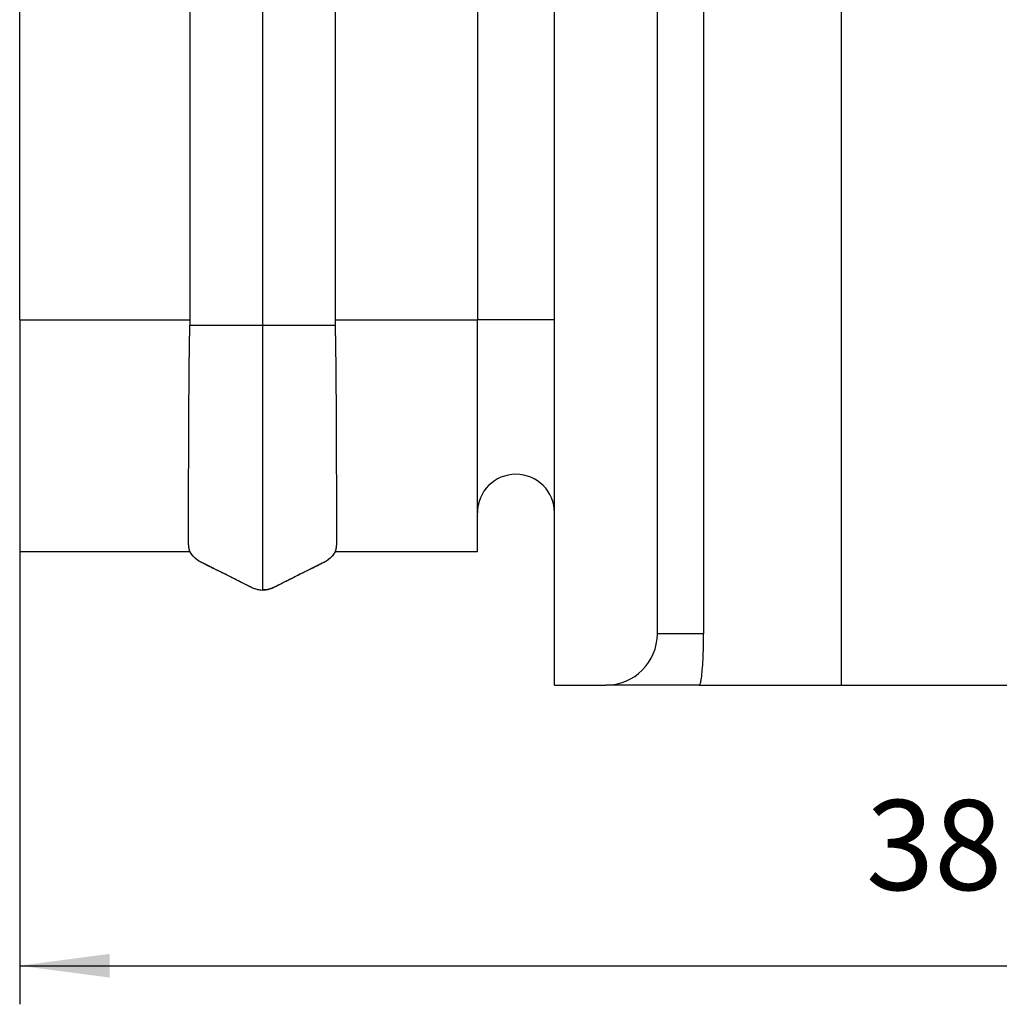
# Model space of a CAD drawing. Units: millimetres. Extents: x -458 to -38, y -314 to -17.
# Drawn here: x -290 to -252, y -188 to -150 of the extents above; entities that cross this region are included whole.
import ezdxf

# ---------------------------------------------------------------- set-up
doc = ezdxf.new("R2010")
doc.units = ezdxf.units.MM
doc.layers.add('1', color=7, linetype='Continuous')
doc.styles.add('CONVERTER_11', font='txt.shx', dxfattribs={"width": 0.9})
doc.dimstyles.new('ME10_DIM_10', dxfattribs={"dimtxt": 1.75, "dimasz": 1.75, "dimexe": 0.75, "dimexo": 0, "dimgap": 0.75, "dimtad": 1, "dimdec": 4, "dimdsep": 46, "dimtxsty": 'CONVERTER_11', "dimsah": 1, "dimcen": 0.09, "dimclrd": 2, "dimclre": 2, "dimclrt": 3, "dimadec": 0, "dimazin": 0, "dimtfac": 1, "dimtdec": 4, "dimtix": 1, "dimtmove": 0, "dimatfit": 3, "dimfxl": 1, "dimtolj": 1, "dimtzin": 0, "dimarcsym": 0})

# ---------------------------------------------------------------- blocks, each defined once
blk = doc.blocks.new('VS-15-KU-ST_ST_1__1', base_point=(-145.05, -88))
at = {"color": 7, "linetype": 'Continuous'}
for p, q in [((-129.066, -88), (-129.066, -63)), ((-132.65, -87), (-132.65, -64)), ((-131.75, -64), (-131.75, -87)), ((-145.05, -80.9), (-145.05, -70.1)), ((-136.15, -70.1), (-136.15, -80.9)), ((-134.65, -80.9), (-134.65, -70.1)), ((-145.05, -80.9), (-145.05, -85.4)), ((-136.15, -84.65), (-136.15, -80.9)), ((-134.65, -84.65), (-134.65, -80.9)), ((-136.15, -85.4), (-136.15, -84.65)), ((-134.65, -88), (-134.65, -84.65)), ((-145.05, -85.4), (-141.74, -85.4)), ((-138.91, -85.4), (-136.15, -85.4)), ((-134.65, -88), (-133.65, -88)), ((-131.837, -88), (-133.65, -88)), ((-131.837, -88), (-129.066, -88)), ((-129.066, -88), (-122.934, -88))]:
    blk.add_line(p, q, dxfattribs=at)
at = {"color": 2, "linetype": 'Continuous'}
for p, q in [((-140.325, -70), (-140.325, -81)), ((-145.05, -80.9), (-141.74, -80.9)), ((-138.91, -80.9), (-136.15, -80.9)), ((-134.65, -80.9), (-136.15, -80.9)), ((-131.75, -87), (-132.65, -87))]:
    blk.add_line(p, q, dxfattribs=at)
at = {"color": 7, "linetype": 'Continuous'}
for centre, radius, start, end in [((-135.4, -84.65), 0.75, 0, 180), ((-140.325, -85.647), 0.503, 257.6086, 268.9994), ((-140.325, -85.647), 0.503, 271.0006, 282.3914), ((-133.65, -87), 1, 270, 0)]:
    blk.add_arc(centre, radius, start, end, dxfattribs=at)
for points, knots in [([(-141.74, -70.1), (-141.74, -71), (-141.74, -72.8), (-141.74, -75.5), (-141.74, -78.199), (-141.74, -79.999), (-141.74, -80.9)], [0, 0, 0, 0, 2.700895, 5.400001, 8.098096, 10.800002, 10.800002, 10.800002, 10.800002]), ([(-138.91, -80.9), (-138.91, -80), (-138.91, -78.2), (-138.91, -75.5), (-138.91, -72.801), (-138.91, -71.001), (-138.91, -70.1)], [0, 0, 0, 0, 2.700933, 5.400001, 8.098141, 10.800002, 10.800002, 10.800002, 10.800002]), ([(-141.74, -80.9), (-141.74, -80.908), (-141.74, -80.925), (-141.74, -80.95), (-141.74, -80.975), (-141.74, -80.992), (-141.741, -81)], [0, 0, 0, 0, 0.0250132, 0.0500131, 0.0750227, 0.1000024, 0.1000024, 0.1000024, 0.1000024]), ([(-138.909, -81), (-138.91, -80.992), (-138.91, -80.975), (-138.91, -80.95), (-138.91, -80.925), (-138.91, -80.908), (-138.91, -80.9)], [0, 0, 0, 0, 0.0249797, 0.0499893, 0.0749911, 0.1000023, 0.1000023, 0.1000023, 0.1000023]), ([(-141.741, -85.398), (-141.741, -85.397), (-141.742, -85.396), (-141.743, -85.394), (-141.743, -85.392), (-141.744, -85.39), (-141.744, -85.389), (-141.745, -85.387), (-141.746, -85.384), (-141.747, -85.379), (-141.749, -85.372), (-141.751, -85.366), (-141.752, -85.362), (-141.752, -85.361), (-141.752, -85.36), (-141.752, -85.36), (-141.752, -85.36), (-141.752, -85.359), (-141.752, -85.359), (-141.752, -85.359), (-141.753, -85.358), (-141.753, -85.357), (-141.753, -85.355), (-141.754, -85.353), (-141.754, -85.351), (-141.755, -85.35), (-141.755, -85.348), (-141.755, -85.346), (-141.756, -85.343), (-141.757, -85.34), (-141.757, -85.336), (-141.758, -85.331), (-141.759, -85.323), (-141.761, -85.312), (-141.762, -85.302), (-141.763, -85.292), (-141.763, -85.283), (-141.764, -85.275), (-141.765, -85.267), (-141.765, -85.258), (-141.766, -85.249), (-141.766, -85.239), (-141.767, -85.23), (-141.767, -85.219), (-141.767, -85.208), (-141.768, -85.197), (-141.768, -85.186), (-141.768, -85.174), (-141.769, -85.161), (-141.769, -85.148), (-141.769, -85.134), (-141.769, -85.12), (-141.77, -85.106), (-141.77, -85.091), (-141.77, -85.075), (-141.77, -85.059), (-141.77, -85.042), (-141.77, -85.026), (-141.77, -85.009), (-141.77, -84.991), (-141.77, -84.974), (-141.77, -84.956), (-141.77, -84.937), (-141.77, -84.918), (-141.77, -84.898), (-141.77, -84.878), (-141.77, -84.857), (-141.77, -84.842), (-141.77, -84.831), (-141.77, -84.825), (-141.77, -84.819), (-141.77, -84.812), (-141.77, -84.806), (-141.77, -84.798), (-141.77, -84.791), (-141.77, -84.783), (-141.77, -84.775), (-141.77, -84.766), (-141.77, -84.757), (-141.77, -84.748), (-141.77, -84.738), (-141.77, -84.728), (-141.77, -84.717), (-141.77, -84.706), (-141.769, -84.694), (-141.769, -84.682), (-141.769, -84.669), (-141.769, -84.656), (-141.769, -84.642), (-141.769, -84.628), (-141.769, -84.612), (-141.769, -84.595), (-141.769, -84.578), (-141.769, -84.56), (-141.769, -84.542), (-141.768, -84.523), (-141.768, -84.505), (-141.768, -84.486), (-141.768, -84.467), (-141.768, -84.448), (-141.768, -84.429), (-141.768, -84.409), (-141.767, -84.389), (-141.767, -84.369), (-141.767, -84.348), (-141.767, -84.327), (-141.767, -84.305), (-141.767, -84.284), (-141.767, -84.261), (-141.766, -84.239), (-141.766, -84.215), (-141.766, -84.192), (-141.766, -84.168), (-141.766, -84.143), (-141.766, -84.118), (-141.765, -84.092), (-141.765, -84.064), (-141.765, -84.034), (-141.765, -84.003), (-141.765, -83.972), (-141.765, -83.941), (-141.764, -83.911), (-141.764, -83.881), (-141.764, -83.851), (-141.764, -83.822), (-141.764, -83.793), (-141.764, -83.764), (-141.763, -83.735), (-141.763, -83.706), (-141.763, -83.677), (-141.763, -83.648), (-141.763, -83.618), (-141.763, -83.589), (-141.763, -83.559), (-141.762, -83.53), (-141.762, -83.499), (-141.762, -83.469), (-141.762, -83.438), (-141.762, -83.406), (-141.762, -83.373), (-141.762, -83.339), (-141.762, -83.306), (-141.761, -83.274), (-141.761, -83.242), (-141.761, -83.211), (-141.761, -83.18), (-141.761, -83.149), (-141.761, -83.119), (-141.761, -83.09), (-141.761, -83.06), (-141.76, -83.032), (-141.76, -83.003), (-141.76, -82.975), (-141.76, -82.947), (-141.76, -82.92), (-141.76, -82.892), (-141.76, -82.865), (-141.76, -82.838), (-141.76, -82.812), (-141.76, -82.785), (-141.759, -82.759), (-141.759, -82.733), (-141.759, -82.707), (-141.759, -82.681), (-141.759, -82.652), (-141.759, -82.62), (-141.759, -82.585), (-141.759, -82.551), (-141.758, -82.517), (-141.758, -82.484), (-141.758, -82.451), (-141.758, -82.419), (-141.758, -82.387), (-141.758, -82.356), (-141.757, -82.325), (-141.757, -82.295), (-141.757, -82.265), (-141.757, -82.236), (-141.757, -82.207), (-141.757, -82.179), (-141.756, -82.151), (-141.756, -82.123), (-141.756, -82.096), (-141.756, -82.069), (-141.756, -82.043), (-141.755, -82.017), (-141.755, -81.991), (-141.755, -81.965), (-141.755, -81.94), (-141.755, -81.916), (-141.754, -81.891), (-141.754, -81.867), (-141.754, -81.841), (-141.754, -81.814), (-141.753, -81.786), (-141.753, -81.758), (-141.753, -81.731), (-141.752, -81.705), (-141.752, -81.679), (-141.752, -81.653), (-141.751, -81.628), (-141.751, -81.603), (-141.751, -81.579), (-141.75, -81.556), (-141.75, -81.533), (-141.75, -81.51), (-141.749, -81.488), (-141.749, -81.466), (-141.749, -81.445), (-141.748, -81.423), (-141.748, -81.4), (-141.748, -81.378), (-141.747, -81.355), (-141.747, -81.333), (-141.746, -81.312), (-141.746, -81.291), (-141.746, -81.271), (-141.745, -81.251), (-141.745, -81.231), (-141.745, -81.216), (-141.744, -81.204), (-141.744, -81.196), (-141.744, -81.187), (-141.744, -81.178), (-141.744, -81.168), (-141.743, -81.158), (-141.743, -81.148), (-141.743, -81.138), (-141.743, -81.127), (-141.743, -81.117), (-141.742, -81.101), (-141.742, -81.079), (-141.741, -81.052), (-141.741, -81.026), (-141.741, -81.009), (-141.741, -81)], [0, 0, 0, 0, 0.001729, 0.003691, 0.005757, 0.007796, 0.00968, 0.011277, 0.012457, 0.019728, 0.027335, 0.035031, 0.036777, 0.038562, 0.039015, 0.03947, 0.039698, 0.039927, 0.040157, 0.040386, 0.041311, 0.042246, 0.04463, 0.046683, 0.048472, 0.050064, 0.051637, 0.053741, 0.056375, 0.059537, 0.063225, 0.067437, 0.077334, 0.087659, 0.098361, 0.109382, 0.117031, 0.125029, 0.133388, 0.142118, 0.15123, 0.160735, 0.170644, 0.180966, 0.191714, 0.202898, 0.214528, 0.226615, 0.239169, 0.252202, 0.265723, 0.279743, 0.294273, 0.309323, 0.324905, 0.341027, 0.357702, 0.374939, 0.391595, 0.408731, 0.426353, 0.444469, 0.463086, 0.482213, 0.501857, 0.522026, 0.542727, 0.563968, 0.569507, 0.575332, 0.581455, 0.58789, 0.59465, 0.601749, 0.6092, 0.617016, 0.625211, 0.633799, 0.642792, 0.652205, 0.66205, 0.672342, 0.683093, 0.694316, 0.706027, 0.718237, 0.73096, 0.74421, 0.758, 0.772344, 0.787254, 0.804939, 0.822738, 0.840671, 0.858758, 0.877018, 0.89547, 0.914133, 0.933027, 0.952171, 0.971585, 0.991287, 1.011297, 1.031634, 1.052317, 1.073367, 1.094802, 1.116641, 1.138903, 1.161609, 1.184777, 1.208426, 1.232577, 1.257247, 1.282458, 1.308226, 1.334573, 1.366557, 1.398013, 1.428993, 1.459546, 1.489724, 1.519575, 1.54915, 1.5785, 1.607675, 1.636725, 1.6657, 1.69465, 1.723625, 1.752677, 1.781855, 1.811208, 1.840789, 1.870646, 1.90083, 1.931391, 1.96238, 1.993846, 2.027908, 2.061392, 2.094319, 2.12671, 2.158584, 2.189963, 2.220866, 2.251314, 2.281328, 2.310927, 2.340132, 2.368964, 2.397443, 2.425589, 2.453423, 2.480965, 2.508235, 2.535254, 2.562043, 2.588621, 2.615009, 2.641228, 2.667297, 2.693238, 2.71907, 2.744814, 2.780342, 2.815284, 2.849653, 2.883459, 2.916715, 2.949434, 2.981627, 3.013306, 3.044483, 3.07517, 3.10538, 3.135123, 3.164413, 3.193261, 3.22168, 3.249681, 3.277276, 3.304477, 3.331297, 3.357747, 3.38384, 3.409586, 3.435, 3.460091, 3.484873, 3.509358, 3.533557, 3.557483, 3.586297, 3.614545, 3.642237, 3.669383, 3.69599, 3.72207, 3.74763, 3.77268, 3.797229, 3.821288, 3.844864, 3.867967, 3.890606, 3.912792, 3.934532, 3.955837, 3.976715, 4.000126, 4.023013, 4.045386, 4.067254, 4.088626, 4.109513, 4.129924, 4.149868, 4.169354, 4.188393, 4.196226, 4.204592, 4.213432, 4.222691, 4.232311, 4.242236, 4.252409, 4.262772, 4.273269, 4.283844, 4.294438, 4.321432, 4.34813, 4.374497, 4.400502, 4.400502, 4.400502, 4.400502]), ([(-140.325, -81), (-140.325, -81.155), (-140.325, -81.534), (-140.325, -82.199), (-140.325, -82.851), (-140.325, -83.473), (-140.325, -84.039), (-140.325, -84.681), (-140.325, -85.281), (-140.325, -85.71), (-140.325, -85.978), (-140.325, -86.093), (-140.325, -86.15)], [0, 0, 0, 0, 0.465047, 1.138156, 1.993879, 2.421376, 3.004175, 3.692805, 4.344791, 4.805836, 4.977918, 5.15, 5.15, 5.15, 5.15]), ([(-138.909, -85.398), (-138.909, -85.397), (-138.908, -85.396), (-138.908, -85.394), (-138.907, -85.392), (-138.906, -85.39), (-138.906, -85.389), (-138.905, -85.387), (-138.904, -85.384), (-138.903, -85.379), (-138.901, -85.372), (-138.899, -85.366), (-138.898, -85.362), (-138.898, -85.361), (-138.898, -85.36), (-138.898, -85.36), (-138.898, -85.36), (-138.898, -85.359), (-138.898, -85.359), (-138.898, -85.359), (-138.897, -85.358), (-138.897, -85.357), (-138.897, -85.355), (-138.896, -85.353), (-138.896, -85.351), (-138.895, -85.35), (-138.895, -85.348), (-138.895, -85.346), (-138.894, -85.343), (-138.893, -85.34), (-138.893, -85.336), (-138.892, -85.331), (-138.891, -85.323), (-138.889, -85.312), (-138.888, -85.302), (-138.887, -85.292), (-138.887, -85.283), (-138.886, -85.275), (-138.885, -85.267), (-138.885, -85.258), (-138.884, -85.249), (-138.884, -85.239), (-138.883, -85.23), (-138.883, -85.219), (-138.883, -85.208), (-138.882, -85.197), (-138.882, -85.186), (-138.882, -85.174), (-138.881, -85.161), (-138.881, -85.148), (-138.881, -85.134), (-138.881, -85.12), (-138.88, -85.106), (-138.88, -85.091), (-138.88, -85.075), (-138.88, -85.059), (-138.88, -85.042), (-138.88, -85.026), (-138.88, -85.009), (-138.88, -84.991), (-138.88, -84.974), (-138.88, -84.956), (-138.88, -84.937), (-138.88, -84.918), (-138.88, -84.898), (-138.88, -84.878), (-138.88, -84.857), (-138.88, -84.842), (-138.88, -84.831), (-138.88, -84.825), (-138.88, -84.819), (-138.88, -84.812), (-138.88, -84.806), (-138.88, -84.798), (-138.88, -84.791), (-138.88, -84.783), (-138.88, -84.775), (-138.88, -84.766), (-138.88, -84.757), (-138.88, -84.748), (-138.88, -84.738), (-138.88, -84.728), (-138.88, -84.717), (-138.88, -84.706), (-138.881, -84.694), (-138.881, -84.682), (-138.881, -84.669), (-138.881, -84.656), (-138.881, -84.642), (-138.881, -84.628), (-138.881, -84.612), (-138.881, -84.595), (-138.881, -84.578), (-138.881, -84.56), (-138.881, -84.542), (-138.882, -84.523), (-138.882, -84.505), (-138.882, -84.486), (-138.882, -84.467), (-138.882, -84.448), (-138.882, -84.429), (-138.882, -84.409), (-138.883, -84.389), (-138.883, -84.369), (-138.883, -84.348), (-138.883, -84.327), (-138.883, -84.305), (-138.883, -84.284), (-138.883, -84.261), (-138.884, -84.239), (-138.884, -84.215), (-138.884, -84.192), (-138.884, -84.168), (-138.884, -84.143), (-138.884, -84.118), (-138.885, -84.092), (-138.885, -84.064), (-138.885, -84.034), (-138.885, -84.003), (-138.885, -83.972), (-138.885, -83.941), (-138.886, -83.911), (-138.886, -83.881), (-138.886, -83.851), (-138.886, -83.822), (-138.886, -83.793), (-138.886, -83.764), (-138.887, -83.735), (-138.887, -83.706), (-138.887, -83.677), (-138.887, -83.648), (-138.887, -83.618), (-138.887, -83.589), (-138.887, -83.559), (-138.888, -83.53), (-138.888, -83.499), (-138.888, -83.469), (-138.888, -83.438), (-138.888, -83.406), (-138.888, -83.373), (-138.888, -83.339), (-138.888, -83.306), (-138.889, -83.274), (-138.889, -83.242), (-138.889, -83.211), (-138.889, -83.18), (-138.889, -83.149), (-138.889, -83.119), (-138.889, -83.09), (-138.889, -83.06), (-138.89, -83.032), (-138.89, -83.003), (-138.89, -82.975), (-138.89, -82.947), (-138.89, -82.92), (-138.89, -82.892), (-138.89, -82.865), (-138.89, -82.838), (-138.89, -82.812), (-138.89, -82.785), (-138.891, -82.759), (-138.891, -82.733), (-138.891, -82.707), (-138.891, -82.681), (-138.891, -82.652), (-138.891, -82.62), (-138.891, -82.585), (-138.891, -82.551), (-138.892, -82.517), (-138.892, -82.484), (-138.892, -82.451), (-138.892, -82.419), (-138.892, -82.387), (-138.892, -82.356), (-138.893, -82.325), (-138.893, -82.295), (-138.893, -82.265), (-138.893, -82.236), (-138.893, -82.207), (-138.893, -82.179), (-138.894, -82.151), (-138.894, -82.123), (-138.894, -82.096), (-138.894, -82.069), (-138.894, -82.043), (-138.895, -82.017), (-138.895, -81.991), (-138.895, -81.965), (-138.895, -81.94), (-138.895, -81.916), (-138.896, -81.891), (-138.896, -81.867), (-138.896, -81.841), (-138.896, -81.814), (-138.897, -81.786), (-138.897, -81.758), (-138.897, -81.731), (-138.898, -81.705), (-138.898, -81.679), (-138.898, -81.653), (-138.899, -81.628), (-138.899, -81.603), (-138.899, -81.579), (-138.9, -81.556), (-138.9, -81.533), (-138.9, -81.51), (-138.901, -81.488), (-138.901, -81.466), (-138.901, -81.445), (-138.902, -81.423), (-138.902, -81.4), (-138.902, -81.378), (-138.903, -81.355), (-138.903, -81.333), (-138.904, -81.312), (-138.904, -81.291), (-138.904, -81.271), (-138.905, -81.251), (-138.905, -81.231), (-138.905, -81.216), (-138.906, -81.204), (-138.906, -81.196), (-138.906, -81.187), (-138.906, -81.178), (-138.906, -81.168), (-138.907, -81.158), (-138.907, -81.148), (-138.907, -81.138), (-138.907, -81.127), (-138.908, -81.117), (-138.908, -81.101), (-138.908, -81.079), (-138.909, -81.052), (-138.909, -81.026), (-138.909, -81.009), (-138.909, -81)], [0, 0, 0, 0, 0.001729, 0.003691, 0.005757, 0.007796, 0.00968, 0.011277, 0.012457, 0.019728, 0.027335, 0.035031, 0.036777, 0.038562, 0.039015, 0.03947, 0.039698, 0.039927, 0.040157, 0.040386, 0.041311, 0.042246, 0.04463, 0.046683, 0.048472, 0.050064, 0.051637, 0.053741, 0.056375, 0.059537, 0.063225, 0.067437, 0.077334, 0.087659, 0.098361, 0.109382, 0.117031, 0.125029, 0.133388, 0.142118, 0.15123, 0.160735, 0.170643, 0.180966, 0.191714, 0.202898, 0.214528, 0.226615, 0.239169, 0.252202, 0.265723, 0.279743, 0.294273, 0.309323, 0.324905, 0.341027, 0.357702, 0.374939, 0.391595, 0.408731, 0.426353, 0.444468, 0.463086, 0.482213, 0.501857, 0.522026, 0.542727, 0.563968, 0.569507, 0.575332, 0.581455, 0.58789, 0.59465, 0.601749, 0.6092, 0.617016, 0.625211, 0.633799, 0.642792, 0.652205, 0.66205, 0.672342, 0.683093, 0.694316, 0.706027, 0.718237, 0.73096, 0.74421, 0.758, 0.772344, 0.787254, 0.804939, 0.822738, 0.840671, 0.858758, 0.877018, 0.89547, 0.914133, 0.933027, 0.952171, 0.971585, 0.991287, 1.011297, 1.031634, 1.052317, 1.073367, 1.094802, 1.116641, 1.138903, 1.161609, 1.184777, 1.208426, 1.232577, 1.257248, 1.282458, 1.308226, 1.334573, 1.366557, 1.398013, 1.428993, 1.459546, 1.489724, 1.519575, 1.54915, 1.5785, 1.607675, 1.636725, 1.665699, 1.69465, 1.723625, 1.752677, 1.781855, 1.811208, 1.840789, 1.870646, 1.90083, 1.931391, 1.96238, 1.993846, 2.027908, 2.061392, 2.094319, 2.12671, 2.158584, 2.189963, 2.220866, 2.251314, 2.281328, 2.310927, 2.340132, 2.368964, 2.397443, 2.425589, 2.453423, 2.480965, 2.508235, 2.535254, 2.562043, 2.588621, 2.615009, 2.641228, 2.667297, 2.693238, 2.71907, 2.744814, 2.780342, 2.815284, 2.849653, 2.883459, 2.916715, 2.949434, 2.981627, 3.013306, 3.044483, 3.07517, 3.10538, 3.135123, 3.164413, 3.193261, 3.22168, 3.249681, 3.277276, 3.304477, 3.331297, 3.357747, 3.38384, 3.409586, 3.435, 3.460091, 3.484873, 3.509358, 3.533557, 3.557483, 3.586297, 3.614545, 3.642237, 3.669383, 3.69599, 3.72207, 3.74763, 3.77268, 3.797229, 3.821288, 3.844864, 3.867967, 3.890606, 3.912792, 3.934532, 3.955837, 3.976715, 4.000126, 4.023013, 4.045386, 4.067254, 4.088626, 4.109513, 4.129924, 4.149868, 4.169354, 4.188393, 4.196226, 4.204592, 4.213432, 4.222691, 4.232311, 4.242236, 4.252409, 4.262772, 4.273269, 4.283844, 4.294438, 4.321432, 4.34813, 4.374497, 4.400502, 4.400502, 4.400502, 4.400502]), ([(-141.741, -85.399), (-141.741, -85.399), (-141.741, -85.399), (-141.741, -85.398), (-141.741, -85.398), (-141.741, -85.398), (-141.741, -85.398)], [0, 0, 0, 0, 0.000286178, 0.000608044, 0.000944685, 0.001322015, 0.001322015, 0.001322015, 0.001322015]), ([(-140.771, -85.986), (-140.801, -85.971), (-140.862, -85.94), (-140.955, -85.894), (-141.053, -85.844), (-141.159, -85.791), (-141.257, -85.742), (-141.347, -85.697), (-141.412, -85.665), (-141.463, -85.639), (-141.492, -85.625), (-141.512, -85.615), (-141.52, -85.611), (-141.53, -85.606), (-141.543, -85.599), (-141.559, -85.59), (-141.585, -85.574), (-141.614, -85.552), (-141.645, -85.525), (-141.671, -85.498), (-141.695, -85.47), (-141.719, -85.437), (-141.733, -85.411), (-141.741, -85.398)], [0, 0, 0, 0, 0.09994, 0.203519, 0.312805, 0.429865, 0.556766, 0.644376, 0.730196, 0.773932, 0.816901, 0.827764, 0.838576, 0.84661, 0.860246, 0.88189, 0.903563, 0.950119, 0.991294, 1.026583, 1.061521, 1.102635, 1.149351, 1.149351, 1.149351, 1.149351]), ([(-140.76, -85.992), (-140.811, -85.966), (-140.915, -85.914), (-141.079, -85.832), (-141.252, -85.746), (-141.385, -85.679), (-141.469, -85.637), (-141.496, -85.624), (-141.513, -85.615), (-141.521, -85.611), (-141.53, -85.607), (-141.542, -85.6), (-141.557, -85.592), (-141.579, -85.578), (-141.606, -85.559), (-141.635, -85.534), (-141.663, -85.507), (-141.691, -85.475), (-141.718, -85.439), (-141.733, -85.412), (-141.741, -85.399)], [0, 0, 0, 0, 0.173197, 0.346393, 0.550059, 0.753724, 0.793068, 0.832412, 0.842248, 0.852084, 0.859353, 0.871751, 0.89141, 0.911069, 0.950409, 0.989842, 1.02653, 1.068646, 1.114891, 1.161177, 1.161177, 1.161177, 1.161177]), ([(-138.909, -85.399), (-138.914, -85.408), (-138.924, -85.426), (-138.942, -85.452), (-138.962, -85.478), (-138.986, -85.506), (-139.014, -85.534), (-139.044, -85.559), (-139.071, -85.578), (-139.093, -85.592), (-139.107, -85.6), (-139.118, -85.605), (-139.124, -85.608), (-139.13, -85.611), (-139.137, -85.615), (-139.154, -85.624), (-139.181, -85.637), (-139.265, -85.679), (-139.398, -85.746), (-139.582, -85.837), (-139.767, -85.93), (-139.904, -85.999), (-139.992, -86.043), (-140.024, -86.058), (-140.049, -86.071), (-140.065, -86.079), (-140.077, -86.085), (-140.085, -86.089), (-140.092, -86.092), (-140.095, -86.094), (-140.099, -86.096), (-140.101, -86.097), (-140.103, -86.098), (-140.113, -86.103), (-140.131, -86.111), (-140.158, -86.121), (-140.182, -86.129), (-140.203, -86.135), (-140.223, -86.14), (-140.245, -86.144), (-140.267, -86.147), (-140.292, -86.149), (-140.308, -86.15), (-140.316, -86.15)], [0, 0, 0, 0, 0.030873, 0.061713, 0.092549, 0.131948, 0.171303, 0.210676, 0.250128, 0.269786, 0.289445, 0.298214, 0.304902, 0.309112, 0.318948, 0.328784, 0.368129, 0.407473, 0.611138, 0.814803, 1.02377, 1.232738, 1.275115, 1.317493, 1.338682, 1.35987, 1.370465, 1.381059, 1.386356, 1.391653, 1.394302, 1.396951, 1.39891, 1.402247, 1.43047, 1.458673, 1.486879, 1.505663, 1.52609, 1.548073, 1.571545, 1.594961, 1.620529, 1.620529, 1.620529, 1.620529]), ([(-138.909, -85.398), (-138.923, -85.421), (-138.951, -85.468), (-139.007, -85.529), (-139.056, -85.567), (-139.091, -85.59), (-139.107, -85.599), (-139.12, -85.606), (-139.13, -85.611), (-139.138, -85.615), (-139.158, -85.625), (-139.187, -85.639), (-139.238, -85.665), (-139.303, -85.697), (-139.393, -85.742), (-139.491, -85.791), (-139.597, -85.844), (-139.695, -85.894), (-139.788, -85.94), (-139.849, -85.971), (-139.879, -85.986)], [0, 0, 0, 0, 0.081923, 0.163598, 0.245584, 0.268087, 0.288901, 0.302537, 0.310571, 0.321383, 0.332246, 0.375215, 0.418951, 0.504771, 0.592381, 0.719282, 0.836342, 0.945628, 1.049207, 1.149147, 1.149147, 1.149147, 1.149147]), ([(-138.909, -85.399), (-138.909, -85.399), (-138.909, -85.399), (-138.909, -85.398), (-138.909, -85.398), (-138.909, -85.398), (-138.909, -85.398)], [0, 0, 0, 0, 0.000286178, 0.000608044, 0.000944685, 0.001322014, 0.001322014, 0.001322014, 0.001322014]), ([(-140.76, -85.992), (-140.767, -85.988), (-140.782, -85.98), (-140.797, -85.973), (-140.804, -85.969)], [0, 0, 0, 0, 0.02479891, 0.04998385, 0.04998385, 0.04998385, 0.04998385]), ([(-140.433, -86.138), (-140.445, -86.135), (-140.467, -86.13), (-140.5, -86.119), (-140.522, -86.11), (-140.536, -86.104), (-140.54, -86.102), (-140.544, -86.1), (-140.547, -86.098), (-140.549, -86.097), (-140.55, -86.097), (-140.552, -86.096), (-140.556, -86.094), (-140.564, -86.09), (-140.579, -86.083), (-140.596, -86.074), (-140.618, -86.063), (-140.64, -86.052), (-140.662, -86.041), (-140.685, -86.029), (-140.71, -86.017), (-140.734, -86.004), (-140.751, -85.996), (-140.76, -85.992)], [0, 0, 0, 0, 0.0360839, 0.0701611, 0.1021951, 0.1084095, 0.1147542, 0.1182039, 0.1216532, 0.1233241, 0.124995, 0.126551, 0.1280862, 0.1401511, 0.1524271, 0.1764159, 0.2002007, 0.2254495, 0.2492557, 0.2758693, 0.3024792, 0.3305988, 0.3592203, 0.3592203, 0.3592203, 0.3592203]), ([(-139.847, -85.97), (-139.863, -85.978), (-139.894, -85.994), (-139.933, -86.013), (-139.965, -86.029), (-139.988, -86.041), (-140.01, -86.052), (-140.032, -86.063), (-140.054, -86.074), (-140.071, -86.083), (-140.086, -86.09), (-140.094, -86.094), (-140.098, -86.096), (-140.1, -86.097), (-140.101, -86.097), (-140.103, -86.098), (-140.106, -86.1), (-140.11, -86.102), (-140.114, -86.104), (-140.128, -86.11), (-140.15, -86.119), (-140.183, -86.13), (-140.205, -86.135), (-140.217, -86.138)], [0, 0, 0, 0, 0.0536566, 0.1055821, 0.1321921, 0.1588056, 0.1826118, 0.2078606, 0.2316453, 0.2556342, 0.2677771, 0.279975, 0.2815239, 0.2830662, 0.2847371, 0.286408, 0.2898573, 0.293307, 0.2996517, 0.3058661, 0.3378998, 0.3719769, 0.4080611, 0.4080611, 0.4080611, 0.4080611]), ([(-139.847, -85.97), (-139.846, -85.97), (-139.846, -85.969), (-139.846, -85.969), (-139.846, -85.969), (-139.846, -85.969), (-139.846, -85.969)], [0, 0, 0, 0, 0.000219717, 0.000439461, 0.000791009, 0.001142677, 0.001142677, 0.001142677, 0.001142677]), ([(-140.331, -86.15), (-140.332, -86.15), (-140.333, -86.15), (-140.333, -86.15), (-140.334, -86.15)], [0, 0, 0, 0, 0.001351826, 0.002668013, 0.002668013, 0.002668013, 0.002668013]), ([(-140.334, -86.15), (-140.334, -86.15), (-140.334, -86.15), (-140.334, -86.15), (-140.334, -86.15), (-140.334, -86.15), (-140.334, -86.15)], [0, 0, 0, 0, 0.00001438077, 0.00002876162, 0.00004314252, 0.00005752353, 0.00005752353, 0.00005752353, 0.00005752353]), ([(-140.331, -86.15), (-140.331, -86.15), (-140.33, -86.15), (-140.329, -86.15), (-140.327, -86.15), (-140.326, -86.15), (-140.325, -86.15)], [0, 0, 0, 0, 0.000932828, 0.001865697, 0.004031546, 0.006169208, 0.006169208, 0.006169208, 0.006169208]), ([(-140.321, -86.15), (-140.321, -86.15), (-140.323, -86.15), (-140.324, -86.15), (-140.325, -86.15)], [0, 0, 0, 0, 0.002202218, 0.004417841, 0.004417841, 0.004417841, 0.004417841]), ([(-140.316, -86.15), (-140.317, -86.15), (-140.318, -86.15), (-140.32, -86.15), (-140.321, -86.15)], [0, 0, 0, 0, 0.002162433, 0.004419376, 0.004419376, 0.004419376, 0.004419376]), ([(-140.316, -86.15), (-140.316, -86.15), (-140.316, -86.15), (-140.316, -86.15), (-140.316, -86.15), (-140.316, -86.15), (-140.316, -86.15)], [0, 0, 0, 0, 0.00001438113, 0.00002876215, 0.00004314312, 0.00005752401, 0.00005752401, 0.00005752401, 0.00005752401]), ([(-131.837, -88), (-131.832, -87.995), (-131.814, -87.98), (-131.806, -87.93), (-131.787, -87.839), (-131.774, -87.691), (-131.76, -87.489), (-131.752, -87.253), (-131.751, -87.086), (-131.75, -87)], [0, 0, 0, 0, 0.021525, 0.068866, 0.143895, 0.303844, 0.511416, 0.752756, 1.011592, 1.011592, 1.011592, 1.011592])]:
    blk.add_open_spline(points, degree=3, knots=knots, dxfattribs=at)
at = {"color": 2, "linetype": 'Continuous'}
for points, knots in [([(-141.741, -81), (-141.706, -81), (-141.631, -81), (-141.482, -81), (-141.295, -81), (-141.093, -81), (-140.907, -81), (-140.757, -81), (-140.622, -81), (-140.515, -81), (-140.414, -81), (-140.355, -81), (-140.325, -81)], [0, 0, 0, 0, 0.103095, 0.2271, 0.445132, 0.663165, 0.833495, 1.003824, 1.112845, 1.23776, 1.325185, 1.415591, 1.415591, 1.415591, 1.415591]), ([(-140.325, -81), (-140.32, -81), (-140.311, -81), (-140.298, -81), (-140.287, -81), (-140.276, -81), (-140.265, -81), (-140.254, -81), (-140.242, -81), (-140.229, -81), (-140.213, -81), (-140.194, -81), (-140.172, -81), (-140.138, -81), (-140.096, -81), (-140.047, -81), (-140, -81), (-139.956, -81), (-139.871, -81), (-139.743, -81), (-139.557, -81), (-139.355, -81), (-139.197, -81), (-139.101, -81), (-139.065, -81), (-139.03, -81), (-138.996, -81), (-138.965, -81), (-138.936, -81), (-138.918, -81), (-138.909, -81)], [0, 0, 0, 0, 0.014663, 0.027342, 0.038642, 0.049166, 0.059517, 0.070299, 0.082115, 0.095569, 0.111264, 0.129804, 0.151792, 0.177831, 0.230425, 0.279395, 0.325461, 0.369344, 0.411766, 0.582096, 0.752426, 0.970459, 1.188491, 1.224001, 1.259858, 1.29524, 1.329325, 1.361293, 1.390322, 1.415591, 1.415591, 1.415591, 1.415591])]:
    blk.add_open_spline(points, degree=3, knots=knots, dxfattribs=at)
at = {"color": 7, "linetype": 'Continuous'}
blk.add_open_spline([(-140.742, -86.001), (-140.745, -85.999), (-140.751, -85.996), (-140.757, -85.993), (-140.76, -85.992)], degree=3, dxfattribs=at)
blk = doc.blocks.new('VS-15-KU-ST_ST__2', base_point=(-145.05, -88))
blk.add_blockref('VS-15-KU-ST_ST_1__1', (-145.05, -88))
blk = doc.blocks.new('*D14')
at = {"layer": '1', "color": 2, "linetype": 'Continuous'}
for p, q in [((-145.05, -80.9), (-145.05, -94.205)), ((-106.95, -80.9), (-106.95, -94.205)), ((-145.05, -93.455), (-106.95, -93.455))]:
    blk.add_line(p, q, dxfattribs=at)
at = {"layer": '1', "color": 2}
for points in [[(-143.3, -93.224), (-143.3, -93.685), (-145.05, -93.455)], [(-108.7, -93.685), (-108.7, -93.224), (-106.95, -93.455)]]:
    blk.add_solid(points, dxfattribs=at)
at = {"layer": '1', "color": 3, "insert": (-128.593, -92.53), "char_height": 1.75, "attachment_point": 7, "rotation": 0.0001, "line_spacing_factor": 0.60024, "style": 'CONVERTER_11'}
blk.add_mtext('38,1', dxfattribs=at)
blk = doc.blocks.new('Vordans1', base_point=(-126, -75.5))
blk.add_blockref('VS-15-KU-ST_ST__2', (-145.05, -88))
at = {"layer": '1'}
dim = blk.add_linear_dim(base=(-145.05, -93.45473), p1=(-106.95, -80.9), p2=(-145.05, -80.9), dimstyle='ME10_DIM_10', dxfattribs=at)
dim.commit()
dim.dimension.update_dxf_attribs({"geometry": '*D14', "text_midpoint": (-126.4488, -91.74223), "text_rotation": 0.000139})
blk = doc.blocks.new('1')
at = {"xscale": 2, "yscale": 2, "zscale": 2}
blk.add_blockref('Vordans1', (-252, -151), dxfattribs=at)

msp = doc.modelspace()

# ---------------------------------------------------------------- block references
at = {"layer": '1'}
msp.add_blockref('1', (0, 0), dxfattribs=at)

doc.saveas('drawing.dxf')
